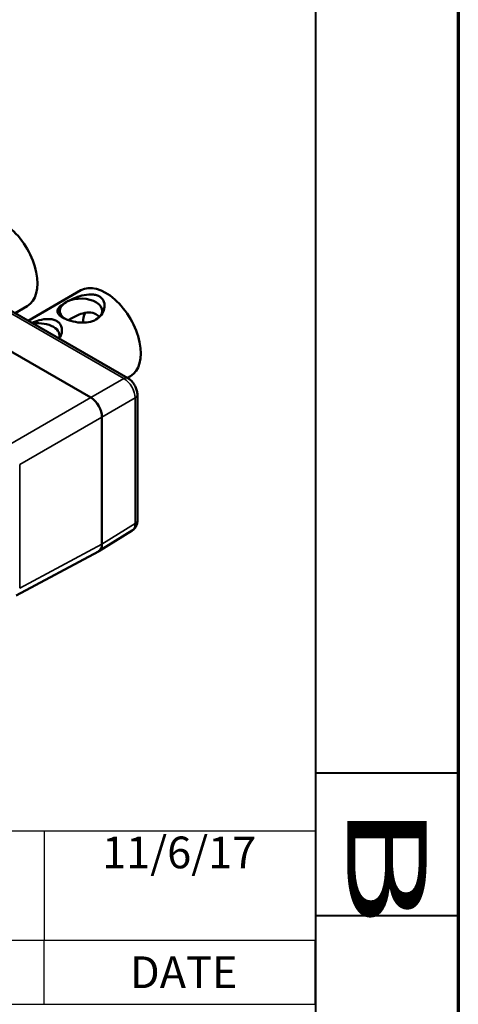
# Paper-space layout 'Layout1' of a CAD drawing. Units: inches. Extents: x 0 to 16.4, y 0 to 10.4.
# Drawn here: x 15 to 16.4, y 2.7 to 5.8 of the extents above; entities that cross this region are included whole.
import ezdxf

# ---------------------------------------------------------------- set-up
doc = ezdxf.new("R2010")
doc.units = ezdxf.units.IN
doc.header["$MEASUREMENT"] = 0
for name, color, linetype, lineweight in [('Border (ANSI)', 7, 'Continuous', 70), ('Symbol (ANSI)', 7, 'Continuous', 25), ('Visible (ANSI)', 7, 'Continuous', 50), ('Visible Narrow (ANSI)', 7, 'Continuous', 35)]:
    doc.layers.add(name, color=color, linetype=linetype, lineweight=lineweight)
doc.layers.add('Viewport5ForCustomObjects_0', color=7, linetype='Continuous')
doc.styles.get("Standard").update_dxf_attribs({"font": 'tahoma.ttf'})

# ---------------------------------------------------------------- blocks, each defined once
blk = doc.blocks.new('CustomObjectsInViewport5_0')
at = {"layer": 'Visible (ANSI)'}
for p, q in [((-10000.5934, -10002.5667), (-10004.1286, -10000.5257)), ((-10004.3694, -10000.6442), (-10000.8268, -10002.6895)), ((-10000.8268, -10002.6895), (-10004.3694, -10000.6442)), ((-10001.221, -10002.2044), (-10000.889, -10002.0127)), ((-10001.3031, -10002.157), (-10001.2271, -10002.113)), ((-10000.596, -10002.5652), (-10000.5765, -10002.554)), ((-10000.533, -10003.4629), (-10000.533, -10002.6712)), ((-10000.7561, -10002.812), (-10000.7561, -10003.6122)), ((-10000.7561, -10003.6122), (-10000.7561, -10002.812)), ((-10000.5667, -10003.528), (-10000.776, -10003.6574)), ((-10001.2962, -10003.9373), (-10000.7777, -10003.6584))]:
    blk.add_line(p, q, dxfattribs=at)
at = {"layer": 'Visible (ANSI)', "extrusion": (0, 0, -1)}
for centre, major_axis, ratio, start_param, end_param in [((-10001.3833, -10001.8424), (-0.1563, 0.2706), 0.57735, 0, 3.141593), ((-10000.7328, -10002.2833), (-0.1563, 0.2706), 0.57735, 0, 3.141593), ((-10000.7328, -10002.2833), (-0.0998, 0.1728), 0.57735, 5.407984, 5.4724), ((-10000.8268, -10002.7712), (0.05, -0.0866), 0.577526, 3.927143, 5.497635), ((-10000.8268, -10003.5713), (0.05, -0.0866), 0.577174, 5.497939, 6.300633)]:
    blk.add_ellipse(centre, major_axis=major_axis, ratio=ratio, start_param=start_param, end_param=end_param, dxfattribs=at)
at = {"layer": 'Visible (ANSI)'}
for centre, major_axis, ratio, start_param, end_param in [((-10000.8883, -10002.1425), (0.1335, 0), 0.57735, 5.497912, 10.104635), ((-10000.7399, -10002.2874), (-0.0948, 0.1641), 0.57735, 0.379934, 0.828752), ((-10001.157, -10002.2976), (0.1335, 0), 0.57735, 6.040666, 8.096501), ((-10000.8268, -10002.7712), (-0.05, 0.0866), 0.577526, 3.927143, 5.497635), ((-10000.8268, -10003.5713), (0.05, -0.0866), 0.577174, 6.265737, 7.068431)]:
    blk.add_ellipse(centre, major_axis=major_axis, ratio=ratio, start_param=start_param, end_param=end_param, dxfattribs=at)
for points, knots in [([(-10001.004, -10002.1847), (-10001.0108, -10002.1808), (-10001.0168, -10002.1766), (-10001.0266, -10002.1681), (-10001.0303, -10002.1638), (-10001.0381, -10002.151), (-10001.0384, -10002.1425), (-10001.0325, -10002.1273), (-10001.0262, -10002.1195), (-10001.0079, -10002.1036), (-10000.9958, -10002.0955), (-10000.9697, -10002.0804), (-10000.9538, -10002.0723), (-10000.9191, -10002.0576), (-10000.9004, -10002.0511), (-10000.8638, -10002.0417), (-10000.843, -10002.0383), (-10000.814, -10002.0389), (-10000.8047, -10002.04), (-10000.7875, -10002.0442), (-10000.7796, -10002.0473), (-10000.7727, -10002.0512)], [0.576886, 0.576886, 0.576886, 0.576886, 0.650941, 0.650941, 0.724996, 0.724996, 0.873106, 0.873106, 1.013439, 1.013439, 1.153773, 1.153773, 1.294107, 1.294107, 1.43444, 1.43444, 1.58255, 1.58255, 1.656605, 1.656605, 1.730659, 1.730659, 1.730659, 1.730659]), ([(-10000.7727, -10002.0512), (-10000.7659, -10002.0552), (-10000.7599, -10002.0601), (-10000.7501, -10002.0715), (-10000.7464, -10002.078), (-10000.7386, -10002.0986), (-10000.7383, -10002.1141), (-10000.7442, -10002.1412), (-10000.7505, -10002.155), (-10000.7688, -10002.1791), (-10000.7809, -10002.1894), (-10000.7939, -10002.197), (-10000.8069, -10002.2045), (-10000.8229, -10002.2104), (-10000.8576, -10002.2168), (-10000.8763, -10002.2175), (-10000.9129, -10002.2149), (-10000.9337, -10002.2112), (-10000.9626, -10002.2029), (-10000.972, -10002.1996), (-10000.9892, -10002.1925), (-10000.9971, -10002.1887), (-10001.004, -10002.1847)], [1.730659, 1.730659, 1.730659, 1.730659, 1.804714, 1.804714, 1.878769, 1.878769, 2.026879, 2.026879, 2.167212, 2.167212, 2.307546, 2.307546, 2.307546, 2.44788, 2.44788, 2.588213, 2.588213, 2.736323, 2.736323, 2.810378, 2.810378, 2.884432, 2.884432, 2.884432, 2.884432]), ([(-10000.7734, -10002.1817), (-10000.7792, -10002.1745), (-10000.7862, -10002.1684), (-10000.8063, -10002.1568), (-10000.8217, -10002.153), (-10000.8547, -10002.1529), (-10000.8722, -10002.1565), (-10000.9047, -10002.1673), (-10000.9222, -10002.1754), (-10000.9491, -10002.1896), (-10000.9593, -10002.1953), (-10000.9686, -10002.2006)], [0.4517084, 0.4517084, 0.4517084, 0.4517084, 0.5356882, 0.5356882, 0.6686133, 0.6686133, 0.8015384, 0.8015384, 0.9364574, 0.9364574, 1.0239162, 1.0239162, 1.0239162, 1.0239162]), ([(-10001.1985, -10002.2174), (-10001.1831, -10002.2111), (-10001.1669, -10002.2056), (-10001.1325, -10002.1968), (-10001.1117, -10002.1935), (-10001.0827, -10002.1941), (-10001.0734, -10002.1951), (-10001.0562, -10002.1993), (-10001.0483, -10002.2024), (-10001.0414, -10002.2064)], [1.3118816, 1.3118816, 1.3118816, 1.3118816, 1.4344402, 1.4344402, 1.5825498, 1.5825498, 1.6566046, 1.6566046, 1.7306594, 1.7306594, 1.7306594, 1.7306594]), ([(-10001.0414, -10002.2064), (-10001.0346, -10002.2103), (-10001.0286, -10002.2153), (-10001.0188, -10002.2267), (-10001.0151, -10002.2331), (-10001.0073, -10002.2537), (-10001.007, -10002.2692), (-10001.0126, -10002.2947), (-10001.0176, -10002.3067), (-10001.025, -10002.3175)], [1.7306594, 1.7306594, 1.7306594, 1.7306594, 1.8047143, 1.8047143, 1.8787691, 1.8787691, 2.0268787, 2.0268787, 2.1494372, 2.1494372, 2.1494372, 2.1494372]), ([(-10000.533, -10002.6712), (-10000.533, -10002.6624), (-10000.5342, -10002.654), (-10000.5381, -10002.6377), (-10000.5409, -10002.6299), (-10000.5479, -10002.6149), (-10000.552, -10002.6077), (-10000.5615, -10002.5942), (-10000.5669, -10002.5879), (-10000.579, -10002.5764), (-10000.5858, -10002.5711), (-10000.5934, -10002.5667)], [-0.785246, -0.785246, -0.785246, -0.785246, -0.471148, -0.471148, -0.157049, -0.157049, 0.157049, 0.157049, 0.471148, 0.471148, 0.785246, 0.785246, 0.785246, 0.785246]), ([(-10000.5667, -10003.528), (-10000.5616, -10003.5249), (-10000.5571, -10003.5211), (-10000.5492, -10003.5128), (-10000.546, -10003.5083), (-10000.5407, -10003.4991), (-10000.5387, -10003.4944), (-10000.5357, -10003.4851), (-10000.5346, -10003.4805), (-10000.5333, -10003.4716), (-10000.533, -10003.4672), (-10000.533, -10003.4629)], [0.017448, 0.017448, 0.017448, 0.017448, 0.1710076, 0.1710076, 0.3245671, 0.3245671, 0.4781267, 0.4781267, 0.6316863, 0.6316863, 0.7852459, 0.7852459, 0.7852459, 0.7852459])]:
    blk.add_open_spline(points, degree=3, knots=knots, dxfattribs=at)
at = {"layer": 'Visible Narrow (ANSI)'}
for p, q in [((-10004.153, -10000.5278), (-10000.6178, -10002.5688)), ((-10000.6178, -10002.5688), (-10000.8268, -10002.6895)), ((-10000.8268, -10002.6895), (-10001.3452, -10002.9888)), ((-10000.7561, -10002.812), (-10000.5471, -10002.6913)), ((-10000.5471, -10002.6913), (-10000.5471, -10003.4829)), ((-10001.2745, -10003.1113), (-10000.7561, -10002.812)), ((-10001.2745, -10003.8909), (-10001.2745, -10003.1113)), ((-10000.5471, -10003.4829), (-10000.7561, -10003.6122)), ((-10000.7561, -10003.6122), (-10001.2745, -10003.8909))]:
    blk.add_line(p, q, dxfattribs=at)
blk.add_ellipse((-10000.6184, -10002.61), major_axis=(0.025, 0.0433), ratio=0.57735, start_param=0, end_param=0.767945, dxfattribs=at)
at = {"layer": 'Visible Narrow (ANSI)', "extrusion": (0, 0, -1)}
for centre, major_axis, ratio, start_param, end_param in [((-10000.6184, -10002.6508), (0.05, -0.0866), 0.587425, 3.927143, 5.497635), ((-10000.583, -10002.6712), (0.05, 0), 0.57735, 0, 0.767945), ((-10000.583, -10003.4629), (0.05, 0), 0.57735, 0, 0.767945), ((-10000.6184, -10003.4424), (0.0513, -0.0858), 0.577262, 5.506662, 6.27446)]:
    blk.add_ellipse(centre, major_axis=major_axis, ratio=ratio, start_param=start_param, end_param=end_param, dxfattribs=at)

psp = doc.layouts.get("Layout1")

# ---------------------------------------------------------------- linework, layer by layer
at = {"layer": 'Border (ANSI)', "lineweight": 40}
for p, q in [((15.905, 10.355), (15.905, 0.2975)), ((15.905, 3.4), (16.355, 3.4)), ((15.905, 2.95), (16.355, 2.95))]:
    psp.add_line(p, q, dxfattribs=at)
at = {"layer": 'Border (ANSI)'}
psp.add_line((16.355, 10.355), (16.355, 0), dxfattribs=at)
at = {"layer": 'Symbol (ANSI)'}
for p, q in [((12.467, 3.2172), (15.904, 3.2172)), ((15.05, 3.2172), (15.05, 2.8722)), ((15.904, 3.0825), (15.904, 2.8722)), ((12.467, 2.8722), (15.904, 2.8722)), ((15.05, 2.67), (15.05, 2.8722)), ((15.904, 2.67), (15.904, 2.8722)), ((12.467, 2.67), (15.904, 2.67))]:
    psp.add_line(p, q, dxfattribs=at)

# ---------------------------------------------------------------- block references
at = {"layer": 'Viewport5ForCustomObjects_0', "xscale": 0.4999999999999324, "yscale": 0.4999999999999324, "zscale": 0.4999999999999324}
psp.add_blockref('CustomObjectsInViewport5_0', (5015.6103, 5005.9269), dxfattribs=at)

# ---------------------------------------------------------------- texts
at = {"layer": 'Border (ANSI)', "insert": (16.255, 3.3085), "char_height": 0.25, "attachment_point": 1, "rotation": 270}
psp.add_mtext('\\fTahoma|b0|i0;\\W1.75;B', dxfattribs=at)
at = {"layer": 'Symbol (ANSI)', "char_height": 0.1, "attachment_point": 1}
for s, insert in [('\\fCalibri Light|b0|i0;\\W1.;11/6/17', (15.2328, 3.1987)), ('\\fTahoma|b0|i0;\\W1.;DATE', (15.3204, 2.8211))]:
    psp.add_mtext(s, dxfattribs=dict(at, insert=insert))

doc.saveas('drawing.dxf')
